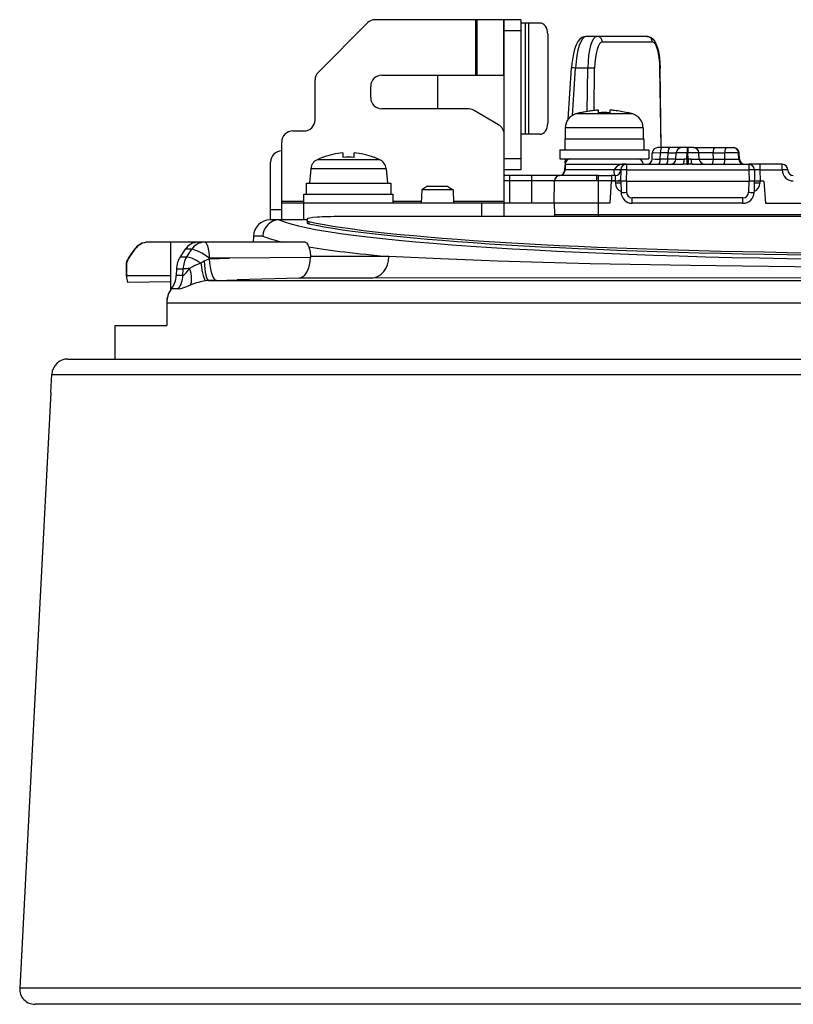
# Model space of a CAD drawing. Units: millimetres. Extents: x 602 to 738, y 379 to 497.
# Drawn here: x 673 to 680, y 465 to 474 of the extents above; entities that cross this region are included whole.
import ezdxf

# ---------------------------------------------------------------- set-up
doc = ezdxf.new("R2010")
doc.units = ezdxf.units.MM
doc.layers.add('GAIKEI', color=7, linetype='Continuous')

msp = doc.modelspace()

# ---------------------------------------------------------------- linework, layer by layer
at = {"layer": 'GAIKEI', "color": 1, "ltscale": 0.3}
for points in [[(676.02814808, 473.48150924), (676.46921038, 473.92257774)], [(677.84738851, 473.95184491), (676.53986254, 473.95184491)], [(677.43943527, 473.95184491), (677.43943527, 473.45224826)], [(677.45356586, 473.95184491), (677.45356586, 473.45224826)], [(677.69165484, 473.95184491), (677.69165484, 473.45224826)], [(677.69750951, 472.18344843), (677.69750951, 473.95184491)], [(677.84738851, 473.95184491), (677.84738851, 472.60293396)], [(678.01921638, 473.92186432), (677.84738851, 473.92186432)], [(677.88907225, 472.92267102), (677.88907225, 473.92186432)], [(677.92086439, 472.92267102), (677.92086439, 473.92186432)], [(677.84738851, 473.85192558), (677.69750951, 473.85192558)], [(678.08986854, 473.82194499), (678.08986854, 473.02259035)], [(678.43325571, 473.80196592), (678.41354522, 473.79911781), (678.39660929, 473.79176915), (678.37794776, 473.77714476), (678.36029221, 473.75457997), (678.34572278, 473.72686795), (678.33098847, 473.68675133), (678.31706551, 473.63063824), (678.3063014, 473.55981522), (678.3027155, 473.51851556)], [(678.9808544, 473.80196592), (678.43325571, 473.80196592)], [(678.9808544, 473.80196592), (679.00149214, 473.79881906), (679.01823882, 473.79122639), (679.03543074, 473.77738256), (679.05088466, 473.75742787), (679.06511257, 473.72938052), (679.07816364, 473.69043496), (679.08937279, 473.63773091), (679.09722785, 473.56992665), (679.09956976, 473.51600299)], [(678.57978061, 473.75200625), (679.02888083, 473.75200625)], [(676.59839689, 473.45224826), (677.69750951, 473.45224826)], [(677.09799353, 473.45224826), (677.09799353, 473.15249027)], [(678.27288119, 473.05824256), (678.3027155, 473.51851556)], [(678.31124741, 473.09257764), (678.33881915, 473.51789346)], [(678.4492464, 473.51789346), (678.33881915, 473.51789346)], [(678.44361115, 473.12794948), (678.4492464, 473.51789346)], [(678.50554854, 473.13646321), (678.51101892, 473.51528337)], [(679.10793081, 472.80277881), (679.09763632, 473.51527717)], [(679.10987024, 472.80277881), (679.09956976, 473.51600299)], [(675.99888091, 473.05257094), (675.99888091, 473.41085708)], [(676.49847756, 473.2524096), (676.49847756, 473.35232893)], [(677.37097874, 473.15249027), (676.59839689, 473.15249027)], [(677.64754985, 473.00826471), (677.4209384, 473.13909768)], [(678.85371705, 473.10500661), (678.33984972, 473.10500661)], [(678.38695529, 473.11624633), (678.38695529, 473.11767338)], [(678.54682382, 473.11624633), (678.54682382, 473.13971379)], [(678.64674315, 473.13971379), (678.64674315, 473.11624633)], [(678.80661168, 473.11767338), (678.80661168, 473.11624633)], [(675.79904225, 472.95265161), (675.89896158, 472.95265161)], [(678.01921638, 472.92267102), (677.84738851, 472.92267102)], [(678.94650114, 472.98052831), (678.24706583, 472.98052831)], [(678.24706583, 472.98052831), (678.24706583, 472.88270688)], [(678.94650114, 472.98052831), (678.94650114, 472.88270688)], [(675.69912292, 472.15329697), (675.69912292, 472.85273228)], [(678.24207106, 472.88270688), (678.9514959, 472.88270688)], [(678.24207106, 472.88270688), (678.24207106, 472.78278755)], [(678.9514959, 472.88270688), (678.9514959, 472.78278755)], [(676.24867923, 472.75495362), (676.24867923, 472.7147333)], [(676.34859856, 472.7147333), (676.34859856, 472.75495362)], [(678.19710616, 472.78278755), (678.9964608, 472.78278755)], [(678.19710616, 472.78278755), (678.19710616, 472.70285329)], [(678.9964608, 472.78278755), (678.9964608, 472.70285329)], [(679.02838083, 472.70213367), (679.02912483, 472.75353877)], [(679.10150299, 472.75542924), (679.03596131, 472.75439867), (679.02991759, 472.75384972), (679.02937483, 472.75370943), (679.02921636, 472.75364228), (679.02912483, 472.75353877)], [(679.29337688, 472.80277262), (679.0790783, 472.80277262)], [(679.10070404, 472.7002432), (679.10150299, 472.75542924)], [(679.17149649, 472.75542924), (679.10150299, 472.75542924)], [(679.16860562, 472.7002432), (679.17149649, 472.75542924)], [(679.17149649, 472.75542924), (679.2257313, 472.75608191), (679.24070321, 472.75583791), (679.2434354, 472.75558172), (679.24367321, 472.75552077), (679.24377693, 472.75542924)], [(679.24088626, 472.7002432), (679.24377693, 472.75542924)], [(679.34356217, 472.75542924), (679.27825849, 472.75649658), (679.24568579, 472.75588667), (679.24435027, 472.75569143), (679.24397217, 472.75558791), (679.24383788, 472.75552077), (679.24377693, 472.75542924)], [(679.39868726, 472.80277262), (679.29366945, 472.80277262)], [(679.34066531, 472.70014547), (679.34356217, 472.75542924)], [(679.34356217, 472.80277262), (679.34356217, 472.75542924)], [(679.34356217, 472.75542924), (679.34879474, 472.75542924)], [(679.34879474, 472.80277262), (679.34879474, 472.75542924)], [(679.44857978, 472.75542924), (679.44851883, 472.75551457), (679.44839073, 472.75558172), (679.44696988, 472.7558501), (679.43528491, 472.75638067), (679.34879474, 472.75542924)], [(679.3516916, 472.70014547), (679.34879474, 472.75542924)], [(679.3988885, 472.80277262), (679.75915064, 472.80277262)], [(679.45147065, 472.7002432), (679.44857978, 472.75542924)], [(679.57586362, 472.75542924), (679.68030809, 472.75542924)], [(679.57876048, 472.7002432), (679.57586362, 472.75542924)], [(679.68229629, 472.7002432), (679.68030809, 472.75542924)], [(679.80373145, 472.75542924), (679.80517668, 472.75542924)], [(679.80571345, 472.7002432), (679.80373145, 472.75542924)], [(679.8087506, 472.7002432), (679.80517668, 472.75542924)], [(679.81266583, 472.6996211), (679.80900659, 472.75604514)], [(675.59920359, 472.15329697), (675.59920359, 472.67287269)], [(676.58097315, 472.69422985), (676.01630464, 472.69422985)], [(676.06882564, 472.71678864), (676.06882564, 472.7147333)], [(676.52845216, 472.7147333), (676.52845216, 472.71678864)], [(677.84738851, 472.70285329), (677.69750951, 472.70285329)], [(678.19710616, 472.70285329), (678.9964608, 472.70285329)], [(678.24620592, 472.65377191), (678.24530325, 472.60206806)], [(678.24620592, 472.65375972), (678.24604125, 472.64422142)], [(678.24620592, 472.65377191), (678.34888782, 472.65377191)], [(678.24726706, 472.66316373), (678.24984059, 472.70285329)], [(678.28591386, 472.70179214), (678.285987, 472.70285329)], [(678.34888782, 472.65377191), (678.94736104, 472.65376572)], [(678.75843277, 472.65289362), (678.74463771, 472.65097877), (678.73184284, 472.64600219), (678.72045683, 472.63913513), (678.70864997, 472.62970674), (678.6886649, 472.60948387), (678.68352365, 472.60381225)], [(678.79542671, 472.65289362), (678.75843277, 472.65289362)], [(678.79575604, 472.65289982), (679.30443975, 472.65289362)], [(678.79575604, 472.65289982), (678.79575604, 472.60381225)], [(679.02838083, 472.70213367), (679.02849054, 472.70201776), (679.02872835, 472.70192624), (679.03148492, 472.70153595), (679.05419619, 472.70063348), (679.10070404, 472.7002432)], [(679.16860562, 472.7002432), (679.10070404, 472.7002432)], [(679.24088626, 472.7002432), (679.24076416, 472.70014547), (679.23980673, 472.699987), (679.2317932, 472.69965767), (679.16860562, 472.7002432)], [(679.24088626, 472.7002432), (679.24099597, 472.70012109), (679.24123998, 472.70002957), (679.24413684, 472.69966366), (679.26798219, 472.69916367), (679.31649042, 472.69968804)], [(679.34066531, 472.65284486), (679.30443975, 472.65289362)], [(679.34066531, 472.70014547), (679.31649042, 472.69968804)], [(679.34066531, 472.70014547), (679.34066531, 472.65284486)], [(679.34066531, 472.70014547), (679.3516916, 472.70014547)], [(679.34066531, 472.65284486), (679.3516916, 472.65284486)], [(679.3516916, 472.70014547), (679.3516916, 472.65284486)], [(679.37586629, 472.69968804), (679.3516916, 472.70014547)], [(679.38791716, 472.65289362), (679.3516916, 472.65284486)], [(679.37586629, 472.69968804), (679.43248577, 472.69920643), (679.44823826, 472.69966986), (679.45111693, 472.70002957), (679.45136693, 472.70012109), (679.45147065, 472.7002432)], [(679.38791716, 472.65289362), (679.89660067, 472.65289362)], [(679.57876048, 472.7002432), (679.68229629, 472.7002432)], [(679.80571345, 472.7002432), (679.8087506, 472.7002432)], [(679.89660067, 472.65289362), (679.89660067, 472.60381225)], [(680.19635866, 472.65289362), (679.89682629, 472.65289362)], [(679.99650181, 472.65289362), (679.99650181, 472.60380605)], [(680.19635866, 472.60380605), (680.19635866, 472.65289362)], [(675.96019754, 472.61295387), (675.94892124, 472.48402976)], [(676.63708025, 472.61295387), (675.96019754, 472.61295387)], [(676.63708025, 472.61295387), (676.64835655, 472.48402976)], [(677.84738851, 472.60293396), (677.69750951, 472.60293396)], [(678.24315658, 472.59970177), (678.24604725, 472.64427019)], [(678.68349927, 472.60206806), (678.24530325, 472.60206806)], [(678.68349927, 472.60206806), (678.68352365, 472.60381225)], [(678.74577819, 472.60206806), (678.74556476, 472.60197034), (678.74402181, 472.60179967), (678.73665456, 472.60158005), (678.68349927, 472.60206806)], [(678.74580257, 472.60381225), (678.74559514, 472.60390977), (678.74392409, 472.60408043), (678.73022055, 472.60434882), (678.68352365, 472.60381225)], [(678.74580257, 472.60381225), (678.74404619, 472.50302082)], [(678.79575604, 472.60381225), (678.79399966, 472.50302082)], [(678.79575604, 472.60381225), (679.89660067, 472.60381225)], [(679.89660067, 472.60381225), (679.89835705, 472.50301463)], [(679.99650181, 472.60380605), (679.95639739, 472.60415377), (679.9471031, 472.60392796), (679.94655434, 472.60380605)], [(679.94655434, 472.60381225), (679.94831072, 472.50301463)], [(679.99650181, 472.60380605), (679.99826419, 472.50301463)], [(679.99650181, 472.60380605), (680.19635866, 472.60380605)], [(680.19635866, 472.60380605), (680.19638923, 472.60206186)], [(680.24630613, 472.60380605), (680.24633671, 472.60206186)], [(675.91894664, 472.48402976), (676.67833115, 472.48402976)], [(675.91894664, 472.48402976), (675.91894664, 472.38411043)], [(676.67833115, 472.48402976), (676.67833115, 472.38411043)], [(678.15064707, 472.50388672), (677.69743018, 472.50388672)], [(678.19725864, 472.55297429), (677.69746075, 472.55297429)], [(677.74746918, 472.30317597), (677.74746918, 472.55297429)], [(677.94730784, 472.30317597), (677.94730784, 472.55297429)], [(678.1471465, 472.30317597), (678.15065307, 472.5039111)], [(678.15065307, 472.5039111), (678.15065307, 472.50402701)], [(678.15114707, 472.50389292), (678.15065307, 472.5039111)], [(678.52697904, 472.50389292), (678.15114707, 472.50389292)], [(678.19955778, 472.55298648), (678.19797826, 472.55304743)], [(678.20103359, 472.55297429), (678.19955778, 472.55298648)], [(678.52947942, 472.55297429), (678.20103359, 472.55297429)], [(678.54682382, 472.5039111), (678.52697904, 472.50389292)], [(678.54668953, 472.55298648), (678.52947942, 472.55297429)], [(678.54668953, 472.55298648), (678.66147725, 472.55297429)], [(678.54682382, 472.5039111), (678.54668953, 472.55298648)], [(678.54682382, 472.18343624), (678.54682382, 472.5039111)], [(678.66071507, 472.50301463), (678.64674315, 472.30317597)], [(678.74404619, 472.50301463), (678.66071507, 472.50301463)], [(678.66147725, 472.55297429), (678.66147725, 472.50389292)], [(678.69582452, 472.55297429), (678.66147725, 472.55297429)], [(678.69582452, 472.50389292), (678.66147725, 472.50389292)], [(678.69582452, 472.55297429), (678.69582452, 472.50389292)], [(678.69670881, 472.50301463), (678.69706872, 472.48251118)], [(678.79399966, 472.50302082), (678.74404619, 472.50302082)], [(678.74666248, 472.50302082), (678.74843704, 472.4013573)], [(678.79399966, 472.50302082), (679.89835705, 472.50301463)], [(678.79661595, 472.50302082), (678.79839071, 472.4013573)], [(679.89574076, 472.50301463), (679.8939662, 472.40135111)], [(680.03164184, 472.50301463), (679.89835705, 472.50301463)], [(679.94569443, 472.50301463), (679.94391967, 472.40135111)], [(679.9956479, 472.50301463), (679.99528819, 472.48251118)], [(680.03164184, 472.50301463), (680.04561376, 472.30317597)], [(676.95753673, 472.42309875), (676.95334712, 472.30317597)], [(677.00366649, 472.45305496), (676.95753673, 472.42309875)], [(677.23845014, 472.42309875), (676.95753673, 472.42309875)], [(677.19232038, 472.45305496), (677.00366649, 472.45305496)], [(677.19232038, 472.45305496), (677.23845014, 472.42309875)], [(677.23845014, 472.42309875), (677.24263995, 472.30317597)], [(675.69912292, 472.32315504), (675.89896158, 472.32315504)], [(678.64674315, 472.30317597), (675.69912292, 472.30317597)], [(675.89896158, 472.38411043), (676.69831622, 472.38411043)], [(675.89896158, 472.15329697), (675.89896158, 472.38411043)], [(676.69831622, 472.38411043), (676.69831622, 472.30317597)], [(676.69831622, 472.32315504), (676.95404835, 472.32315504)], [(677.24193852, 472.32315504), (677.69750951, 472.32315504)], [(677.49767085, 472.18344224), (677.49767085, 472.30317597)], [(678.1471465, 472.30317597), (678.14890288, 472.20239074)], [(678.84833819, 472.30318216), (678.84833819, 472.35226973)], [(679.84401253, 472.35226973), (678.84833819, 472.35226973)], [(679.84401253, 472.30317597), (678.84833819, 472.30318216)], [(679.84401253, 472.30317597), (679.84401253, 472.35226973)], [(680.04561376, 472.30317597), (681.49359014, 472.30317597)], [(675.59920359, 472.24821554), (675.69912292, 472.24821554)], [(675.92893618, 472.15329697), (675.59406254, 472.15329697)], [(675.67644822, 472.15329697), (675.67475899, 472.15328478)], [(675.92893618, 472.16253631), (675.92893618, 472.12538371)], [(675.94243848, 472.13911163), (675.94243848, 472.11918152)], [(682.20386889, 472.18344224), (676.22869417, 472.18344224)], [(678.14890288, 472.20239074), (678.54682382, 472.20239074)], [(678.54682382, 472.20239074), (681.47142783, 472.20238454)], [(674.94817879, 471.95345831), (674.49817591, 471.95345831)], [(674.70246657, 471.65370032), (674.70246657, 471.95345831)], [(675.90892673, 471.95345831), (674.94895337, 471.95345831)], [(675.44427487, 472.00864456), (675.44234783, 471.95345831)], [(675.52779504, 472.00864456), (675.44427487, 472.00864456)], [(675.94379838, 471.91045104), (675.93296113, 471.93559554), (675.92713103, 471.94420678), (675.91708654, 471.95187279), (675.90892673, 471.95345831)], [(674.37540523, 471.88954511), (674.32790937, 471.82171648)], [(674.37844837, 471.88954511), (674.33103185, 471.82171648)], [(674.37844837, 471.88954511), (674.37540523, 471.88954511)], [(674.83208612, 471.88954511), (674.78687722, 471.82171648)], [(674.89046179, 471.88954511), (674.83208612, 471.88954511)], [(674.84607623, 471.82171648), (674.89046179, 471.88954511)], [(675.94379838, 471.91045104), (675.94968363, 471.89124654), (675.9540501, 471.870121), (675.95817277, 471.82435115)], [(674.32790937, 471.82171648), (674.33103185, 471.82171648)], [(674.78687722, 471.82171648), (674.84607623, 471.82171648)], [(675.04754317, 471.80370742), (675.00229171, 471.78188064)], [(675.04754317, 471.80370742), (675.23053144, 471.8088059)], [(675.04754317, 471.80370742), (675.05088527, 471.8088059)], [(675.23053144, 471.8088059), (675.05088527, 471.8088059)], [(675.95815439, 471.81749029), (675.23053144, 471.8088059)], [(675.85491754, 471.6315564), (675.87244479, 471.63519726), (675.88953319, 471.64430851), (675.90587739, 471.65890252), (675.92371579, 471.68336398), (675.93921228, 471.716028), (675.94857972, 471.74618546), (675.95512343, 471.78046558), (675.95815439, 471.81749029)], [(675.95817277, 471.82435115), (675.95815439, 471.81749029)], [(676.66285285, 471.82435115), (675.95817277, 471.82435115)], [(681.27168069, 471.72623097), (680.30915819, 471.73171354), (679.36924943, 471.74310574), (678.47115251, 471.76043175), (678.04472059, 471.77132396), (677.63746879, 471.78369797), (677.1249188, 471.80271342), (676.66285285, 471.82435115)], [(674.3002523, 471.76469471), (674.30341734, 471.76469471)], [(674.3002523, 471.76469471), (674.3002523, 471.65370032)], [(674.30341734, 471.76469471), (674.30341734, 471.65370032)], [(674.7525971, 471.71407038), (674.7506149, 471.65435899)], [(674.7525971, 471.71407038), (674.81272915, 471.71407038)], [(674.81152772, 471.65435899), (674.81401591, 471.6544749), (674.81974868, 471.65703024), (674.82628021, 471.66229319), (674.84077651, 471.67814359), (674.8715073, 471.71594867)], [(674.81152772, 471.65435899), (674.81272915, 471.71407038)], [(674.97107911, 471.76518252), (674.91912525, 471.74339851), (674.90220771, 471.73438478), (674.8715073, 471.71594867)], [(674.3002523, 471.65370032), (674.70246657, 471.65370032)], [(674.69992962, 471.59875209), (674.31546822, 471.59281208)], [(674.69992962, 471.65370032), (674.69992962, 471.52389173)], [(674.81152772, 471.65435899), (674.7506149, 471.65435899)], [(675.01256781, 471.60679), (674.98144054, 471.6013318), (674.94723356, 471.59234846), (674.92310144, 471.58453616), (674.87653863, 471.56729548)], [(675.11411543, 471.61091267), (675.04055421, 471.60892447)], [(675.04055421, 471.60892447), (680.93644715, 471.60892447)], [(675.11411543, 471.61091267), (675.2970915, 471.61601095)], [(675.85491754, 471.6315564), (675.2970915, 471.61601095)], [(676.50652166, 471.6315564), (675.85491754, 471.6315564)], [(681.28533547, 471.63281878), (676.50652166, 471.6315564)], [(674.76999625, 471.53524136), (674.70808943, 471.53524136)], [(674.76999625, 471.53524136), (674.79611656, 471.53880289), (674.8189863, 471.54556623), (674.83759308, 471.55225643), (674.87653863, 471.56729548)], [(674.66544806, 471.40915896), (674.66544806, 471.20406334)], [(674.66544806, 471.40915896), (680.94855897, 471.40915896)], [(674.20033297, 471.20406334), (674.66544806, 471.20406334)], [(674.20033297, 471.20406334), (674.20033297, 470.90430535)], [(673.63329197, 470.76674561), (680.74293898, 470.76674561)], [(690.04418798, 465.25394159), (673.34437723, 465.25394159)]]:
    msp.add_lwpolyline(points, dxfattribs=at)
for points in [[(676.53986254, 473.95184491, 0.1989123538), (676.46920891, 473.92257922)], [(676.0281466, 473.48151071, 0.1989123901), (675.99888091, 473.41085707)], [(676.59839688, 473.45224826, 0.4142135726), (676.49847756, 473.35232892)], [(676.49847756, 473.25240959, 0.4142135215), (676.59839688, 473.15249027)], [(677.4209384, 473.13910362, 0.131652502), (677.37097873, 473.15249027)], [(678.33984686, 473.10500874, 0.3316792937), (678.24706463, 472.98052829)], [(678.38695294, 473.1176719, 0.0135627074), (678.33984808, 473.10500835)], [(678.54682357, 473.13971843, 0.045085033), (678.38695254, 473.11624756)], [(678.50533396, 473.13643616, 0.0334762093), (678.38695394, 473.116243)], [(678.5468218, 473.1397156, 0.0115580631), (678.50533087, 473.13643747)], [(678.64674316, 473.11624722, 0.0285745807), (678.54682383, 473.11624722)], [(678.68823602, 473.13643748, 0.0115580326), (678.64674519, 473.1397156)], [(678.80661285, 473.11624299, 0.0334762137), (678.68823282, 473.13643616)], [(678.85371891, 473.10500834, 0.0135627074), (678.80661406, 473.11767189)], [(678.94650233, 472.98052831, 0.3316792598), (678.8537201, 473.10500874)], [(675.89896157, 472.95265161, 0.4142135777), (675.99888091, 473.05257094)], [(677.69750951, 472.92173178, 0.2679492018), (677.64754985, 473.00826446)], [(675.79904224, 472.95265161, 0.4142135726), (675.69912292, 472.85273227)], [(675.69912291, 472.77279202, 0.4142135726), (675.59920359, 472.67287268)], [(676.24867641, 472.75495064, 0.0715172831), (676.06882166, 472.71472851)], [(676.24867814, 472.75494895, 0.0715146166), (676.06882529, 472.71472733)], [(676.52845541, 472.71472623, 0.0715145859), (676.34860283, 472.75494871)], [(679.07907837, 472.80277262, 0.4099884882), (679.02912385, 472.75353476)], [(679.29366952, 472.80277262, 0.3989595409), (679.24377826, 472.75542772)], [(679.44857846, 472.75542756, 0.398959546), (679.39868734, 472.80277262)], [(679.80900567, 472.7560447, 0.3953780208), (679.75915072, 472.80277262)], [(679.80517745, 472.75546293, 0.0727544326), (679.80901864, 472.75601968)], [(676.01630256, 472.69422936, 0.2643653739), (675.96019967, 472.61295363)], [(676.06882447, 472.7167892, 0.022013374), (676.01630352, 472.69422998)], [(676.34859857, 472.7147281, 0.0411791547), (676.24867924, 472.71472811)], [(676.58097422, 472.69423, 0.0220133435), (676.52845335, 472.71678919)], [(676.63707813, 472.61295364, 0.2643653692), (676.58097522, 472.69422937)], [(678.29615947, 472.70285329, 0.4091108065), (678.24620734, 472.65376561)], [(678.24727427, 472.66317029, 0.0474940707), (678.24621228, 472.65376)], [(678.79575612, 472.65289982, 0.4091108065), (678.74580399, 472.60381214)], [(678.94735943, 472.65376546, 0.4091108116), (678.89740745, 472.70285329)], [(678.97842709, 472.65289362, 0.4099885239), (679.02838161, 472.70213149)], [(679.19099366, 472.65289362, 0.3989595611), (679.24088494, 472.70023852)], [(679.45147197, 472.70023868, 0.3989595409), (679.50136309, 472.65289362)], [(679.812673, 472.69964678, 0.0696004648), (679.80875222, 472.70020589)], [(679.81266675, 472.69962155, 0.3953780864), (679.8625217, 472.65289362)], [(679.94655273, 472.6038058, 0.4091108116), (679.89660074, 472.65289362)], [(680.24631072, 472.6038058, 0.4091108116), (680.19635873, 472.65289362)], [(678.19330056, 472.5529743, 0.3953781318), (678.24315565, 472.59970207)], [(678.19798066, 472.55304329, 0.3938509703), (678.24530783, 472.60206196)], [(678.24314714, 472.59968773, 0.1436256362), (678.24518003, 472.59935903)], [(678.69582444, 472.55297429, 0.4091349658), (678.74577665, 472.6020661)], [(680.19638607, 472.60206238, 0.4091108473), (680.29629003, 472.50388673)], [(680.24633805, 472.60206624, 0.4091348843), (680.2962901, 472.55297429)], [(678.19955388, 472.55298761, 0.4030082416), (678.15064859, 472.50391109)], [(678.19798178, 472.55304563, 0.3938509754), (678.15065463, 472.50402685)], [(678.20103485, 472.55298434, 0.4091198223), (678.15115018, 472.50389189)], [(678.66147658, 472.5038669, 0.0022430747), (678.54682519, 472.50391084)], [(678.69582437, 472.50389292, 0.1272607358), (678.74428161, 472.51642928)], [(678.6970675, 472.48251292, 0.305559753), (678.7482977, 472.40929964)], [(679.94405963, 472.40929361, 0.3055573581), (679.99528941, 472.48250647)], [(678.74843407, 472.40135203, 0.4091119933), (678.84833803, 472.30317597)], [(678.79838612, 472.40135755, 0.4091108422), (678.84833813, 472.35226972)], [(679.84401237, 472.30317597, 0.4091120188), (679.94391664, 472.40135172)], [(679.84401245, 472.35226973, 0.4091108575), (679.89396458, 472.40135742)], [(675.59406253, 472.15329697, 0.4040262258), (675.44427485, 472.00864867)], [(678.14890429, 472.2023848, 0.0979087892), (678.15299444, 472.18344115)], [(674.4981759, 471.95345831, 0.2446984201), (674.37540222, 471.88954638)], [(674.50102695, 471.95345942, 0.2449249442), (674.3784508, 471.88954221)], [(674.32790957, 471.82171617, 0.0797887975), (674.30025046, 471.76469424)], [(674.33103432, 471.82171692, 0.0797110008), (674.30341997, 471.76469463)], [(674.78686419, 471.82172826, 0.1393273275), (674.75261496, 471.71406783)], [(674.84605054, 471.82173471, 0.137636111), (674.81275436, 471.71407003)], [(675.00229314, 471.78188486, 0.0232731395), (674.97107993, 471.76517661)], [(674.87151061, 471.71589788, 0.0170490853), (674.81272684, 471.71412691)], [(674.30136749, 471.65370045, 0.0628843536), (674.31548275, 471.59282301)], [(674.70811124, 471.53522784, 0.1573482583), (674.75058286, 471.65436091)], [(675.04055146, 471.60892951, 0.0255226155), (675.01256214, 471.60679308)], [(674.69995211, 471.52397537, 0.1480469101), (674.66546437, 471.40915585)], [(674.70805918, 471.53526682, 0.1658197507), (674.66547434, 471.40915959)]]:
    msp.add_lwpolyline(points, format="xyb", dxfattribs=at)
at = {"layer": 'GAIKEI', "color": 7, "ltscale": 0.162503}
for points in [[(673.77824933, 470.90430352, 0.3989595055), (673.6332915, 470.76674368)], [(673.34437731, 465.25394243, 0.4296339163), (673.48193716, 465.10898458)]]:
    msp.add_lwpolyline(points, format="xyb", dxfattribs=at)
for points in [[(673.77824934, 470.90430535), (680.90037407, 470.90430535)], [(673.62479044, 470.60454736), (673.63329197, 470.76674561)], [(673.62479044, 470.60454736), (673.45665238, 467.39629775)], [(673.45665238, 467.39629775), (673.34437723, 465.25394159)], [(689.90662824, 465.10898422), (673.48193717, 465.10898422)]]:
    msp.add_lwpolyline(points, dxfattribs=at)
at = {"layer": 'GAIKEI', "color": 1, "ltscale": 0.3}
for centre, major_axis, ratio, start_param, end_param in [((678.01921638, 473.82194499), (0, -0.09991933), 0.707107, 1.5707963268, 3.1415926536), ((678.42067446, 473.50220793), (-0.01361816, -0.2997336), 0.275113, 3.1540875169, 4.672524487), ((678.53175418, 473.50220793), (0, -0.29975799), 0.275637, 3.1415909295, 4.6600273787), ((678.53175418, 473.75200625), (0, 0.04995966), 0.961262, 4.7123949931, 6.2831913199), ((678.9808544, 473.75200625), (0, 0.04995966), 0.961262, 4.7123949931, 6.2831913199), ((678.57978061, 473.50220793), (0, -0.24979832), 0.275637, 3.1415909295, 4.6600273787), ((679.02888083, 473.50220793), (0, -0.24979832), 0.275637, 1.6231544802, 3.1415909295), ((678.35257145, 473.51528337), (-0.04985599, 0.00323225), 0.035835, 4.9941718793, 6.2831384802), ((678.46299869, 473.51528337), (-0.04995357, 0.00071963), 0.05031, 3.4212089362, 4.992005263), ((679.04961609, 473.51527717), (0.04995357, 0.00071963), 0.050307, 6.0035690725, 6.2832321331), ((678.01921638, 473.02259035), (0, -0.09991933), 0.707107, 0, 1.5707963268), ((679.11525529, 472.75281295), (0, 0.04995966), 0.275637, 6.2831836056, 7.8016200344), ((679.18524878, 472.75281295), (0, 0.04995966), 0.275637, 6.2831835831, 7.8016200323), ((679.54877369, 472.75281295), (0.10019377, -0.00262239), 0.034428, 1.2978791439, 3.1443032018), ((679.58961591, 472.75281295), (0, 0.04995966), 0.275637, 6.2831835831, 7.8016200323), ((679.69406039, 472.75281295), (0, 0.04995966), 0.275637, 6.2831835831, 7.8016200323), ((679.70772116, 472.75281295), (0.09991933, 0.00179299), 0.032314, 0.2800418006, 1.8480966456), ((679.75577197, 472.75281295), (0, 0.04995966), 0.961262, 4.7647548983, 6.2831913028), ((679.7572174, 472.75281295), (0, 0.04995966), 0.961262, 4.7647548706, 6.2831913199), ((679.08695174, 472.70285329), (0, 0.04995966), 0.275637, 3.1415909294, 4.6600273787), ((679.15485332, 472.70285329), (0, 0.04995966), 0.275637, 3.1415909295, 4.6600273787), ((679.30443975, 472.70285329), (0, -0.04995966), 0.24161, 6.2831836799, 7.7905478612), ((679.38791716, 472.70285329), (0, -0.04995966), 0.24161, 4.7758228445, 6.2831869936), ((679.55138998, 472.70285329), (0.09991933, 0.0026102), 0.034621, 3.1425017712, 4.9889169015), ((679.56500818, 472.70285329), (0, 0.04995966), 0.275637, 3.1415909333, 4.6600273356), ((679.66854379, 472.70285329), (0, 0.04995966), 0.275637, 3.1415909295, 4.6600273787), ((679.70951431, 472.70285329), (0.1000474, -0.00179908), 0.032227, 4.4374039147, 6.0054653171), ((679.85367273, 472.70285329), (0, 0.04995966), 0.961262, 1.623162217, 3.1415986663), ((679.85670988, 472.70285329), (0, 0.04995966), 0.961262, 1.623162217, 3.1415986663), ((678.69582452, 472.60293396), (0, 0.04995966), 0.246718, 1.5882513295, 3.1415943638), ((678.79575604, 472.60294015), (-0.04995357, 0.0008721), 0.017451, 4.7126935958, 6.2831853072), ((679.89660067, 472.60293396), (-0.04995357, -0.0008721), 0.017451, 3.1415926536, 4.712084365), ((680.19635866, 472.60293396), (0.04995357, 0.0008721), 0.017451, 0, 1.5704917114), ((680.19638923, 472.60118977), (0.04995357, 0.0008721), 0.017451, 0, 1.5704917114), ((678.52947942, 472.50301463), (0, 0.04995966), 0.050093, 6.2831836478, 7.8365266821), ((678.69706872, 472.48163909), (-0.04995357, -0.0008721), 0.017448, 3.1415926536, 4.7120844228), ((679.99528819, 472.48163909), (0.04995357, -0.0008721), 0.017448, 1.5711008844, 3.1415926536), ((678.79839071, 472.4022294), (-0.04995357, -0.0008721), 0.017448, 6.2831832154, 7.8536770591), ((679.8939662, 472.4022294), (0.04995357, -0.0008721), 0.017448, 4.7126935379, 6.2831853072), ((675.67558232, 472.00341798), (-0.03040148, -0.14684799), 0.9857, 3.3541989489, 4.8788355551), ((681.69428271, 472.2213938), (6.09781129, 0), 0.069927, 3.3020062102, 4.6436862533), ((676.22869417, 472.16253631), (0.29975799, 0), 0.069756, 1.5707963268, 3.1415926536), ((676.22869417, 472.14532001), (0.29975799, 0), 0.069756, 3.1415926536, 3.4428810304), ((676.22869417, 472.12538371), (0.29975799, 0), 0.069756, 3.1415926536, 3.4428810304), ((681.52441865, 472.26011374), (5.84528079, 0), 0.069756, 3.4428810304, 4.562276297), ((681.52441865, 472.24017763), (5.84528079, 0), 0.069756, 3.4428810304, 4.562276297), ((674.94897175, 471.80354275), (0.00019515, -0.14991559), 0.9518, 3.1403514217, 4.1001554566), ((675.00459685, 471.80357932), (0, 0.14987899), 0.929626, 0, 0.9599310886), ((675.00459685, 471.80357932), (0, -0.14987899), 0.309017, 1.6057029118, 3.1415926536), ((681.69314842, 472.07707072), (6.24647056, -0.00006099), 0.068256, 3.3029237936, 3.4358955785), ((675.00459685, 471.80357932), (0.12541144, -0.08206875), 0.20424, 1.3291433495, 2.8281231878), ((681.69322756, 472.07707072), (6.24654375, -0.00006099), 0.068256, 3.5432418368, 3.7761984841), ((674.96021148, 471.73575088), (0.12541144, -0.08206875), 0.204239, 1.6176839488, 2.8281947882), ((675.03569973, 471.80868999), (0.00523869, -0.19977158), 0.17207, 4.8424873206, 6.2720571434), ((675.10926094, 471.81067819), (0.00556801, -0.19975938), 0.309788, 4.7386723332, 6.2716083298), ((676.50224032, 471.83132192), (0, 0.19983866), 0.8042, 3.168253002, 4.6774823953), ((674.76422091, 471.72543201), (0.09295474, -0.17690186), 0.473811, 0.2767662777, 1.274756829), ((674.98556321, 471.80442704), (0.02827917, -0.19782612), 0.101281, 4.8975909349, 6.2221970809), ((674.6258804, 471.66132977), (0, 0.19983866), 0.92954, 4.0296196078, 4.6774823953)]:
    msp.add_ellipse(centre, major_axis=major_axis, ratio=ratio, start_param=start_param, end_param=end_param, dxfattribs=at)

doc.saveas('drawing.dxf')
